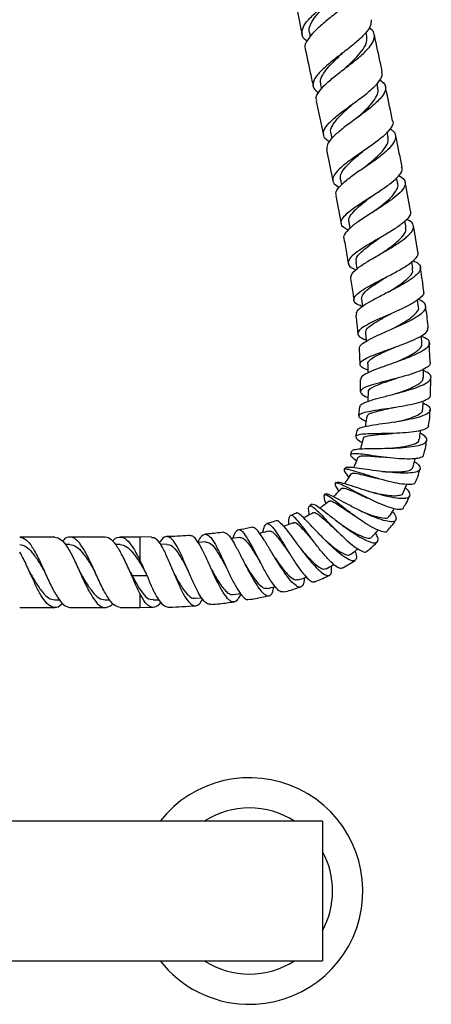
# Model space of a CAD drawing. Units: millimetres. Extents: x 5 to 995, y 5 to 995.
# Drawn here: x 505 to 522, y 369 to 408 of the extents above; entities that cross this region are included whole.
import ezdxf

# ---------------------------------------------------------------- set-up
doc = ezdxf.new("R2010")
doc.units = ezdxf.units.MM

msp = doc.modelspace()

# ---------------------------------------------------------------- linework, layer by layer
at = {"color": 7, "linetype": 'Continuous', "lineweight": 25}
for p, q in [((516.724, 407.258), (516.756, 407.11)), ((519.001, 407.13), (518.969, 407.281)), ((517.163, 405.198), (517.2, 405.026)), ((519.44, 405.069), (519.404, 405.239)), ((516.994, 404.549), (517.28, 403.195)), ((517.574, 403.257), (517.614, 403.065)), ((519.851, 403.119), (519.809, 403.318)), ((517.401, 402.607), (517.652, 401.376)), ((517.949, 401.435), (517.993, 401.213)), ((520.224, 401.276), (520.18, 401.495)), ((520.735, 400.181), (520.518, 401.334)), ((517.771, 400.788), (517.979, 399.676)), ((518.281, 399.731), (518.326, 399.483)), ((520.553, 399.538), (520.509, 399.777)), ((518.561, 398.146), (518.604, 397.878)), ((520.828, 397.902), (520.786, 398.169)), ((521.043, 396.364), (521.005, 396.653)), ((518.69, 394.706), (518.724, 394.091)), ((521.517, 394.173), (521.468, 394.943)), ((518.74, 393.493), (518.734, 393.007)), ((521.519, 392.884), (521.539, 393.573)), ((518.71, 392.41), (518.67, 392.051)), ((518.386, 390.646), (518.35, 390.513)), ((518.11, 389.968), (518.081, 389.91)), ((517.759, 389.411), (517.739, 389.385)), ((517.342, 388.946), (517.3, 388.91)), ((516.83, 388.54), (516.719, 388.474)), ((506.625, 387.23), (505.232, 387.23)), ((508.619, 387.23), (507.225, 387.23)), ((509.995, 387.23), (509.219, 387.23)), ((510.462, 387.237), (509.995, 387.23)), ((507.225, 386.93), (507.033, 386.93)), ((509.219, 386.93), (509.027, 386.93)), ((511.071, 386.945), (510.803, 386.939)), ((518.041, 386.001), (518.53, 386.302)), ((509.695, 385.694), (509.695, 385.657)), ((510.295, 385.694), (509.696, 385.694)), ((513.692, 384.947), (513.984, 384.991)), ((506.625, 384.73), (506.818, 384.73)), ((508.619, 384.73), (508.811, 384.73)), ((509.995, 384.43), (510.524, 384.438)), ((510.52, 384.733), (510.75, 384.738)), ((512.185, 384.797), (512.441, 384.818)), ((505.232, 384.43), (506.625, 384.43)), ((507.225, 384.43), (508.619, 384.43)), ((509.219, 384.43), (509.995, 384.43)), ((517.242, 375.94), (504.093, 375.94)), ((517.242, 375.94), (517.242, 370.4)), ((504.093, 370.4), (517.242, 370.4))]:
    msp.add_line(p, q, dxfattribs=at)
at = {"color": 8, "linetype": 'Continuous', "lineweight": 25}
for p, q in [((509.995, 387.23), (509.995, 386.309)), ((509.995, 384.985), (509.995, 384.43))]:
    msp.add_line(p, q, dxfattribs=at)
at = {"color": 7, "linetype": 'Continuous', "lineweight": 25, "flags": 128}
for points in [[(518.147, 405.855), (518.146, 405.855), (518.146, 405.855)], [(518.784, 396.679), (518.822, 396.38), (518.823, 396.378)], [(518.943, 395.331), (518.969, 395.03), (518.971, 395.002)], [(521.186, 394.921), (521.161, 395.218), (521.16, 395.231)], [(519.033, 394.102), (519.042, 393.801), (519.043, 393.744)], [(521.249, 393.567), (521.24, 393.865), (521.24, 393.893)], [(519.049, 392.996), (519.036, 392.694), (519.032, 392.613)], [(521.22, 392.299), (521.233, 392.596), (521.236, 392.644)], [(513.954, 387.212), (513.655, 387.167), (513.618, 387.161)], [(512.609, 387.038), (512.307, 387.014), (512.306, 387.014)], [(506.228, 385.83), (506.228, 385.83)], [(506.228, 385.83), (506.228, 385.83)], [(511.316, 385.854), (511.316, 385.854), (511.316, 385.854)]]:
    msp.add_lwpolyline(points, dxfattribs=at)
at = {"color": 7, "linetype": 'Continuous', "lineweight": 25}
for radius, start, end in [(4.5, 268.0418, 142.0077), (3.3, 57.0762, 122.9238), (3.3, 331.4965, 28.5035), (4.5, 217.9923, 268.0418), (3.3, 237.0762, 302.9238)]:
    msp.add_arc((514.342, 373.17), radius, start, end, dxfattribs=at)
for points, knots in [([(516.627, 406.934), (516.614, 406.941), (516.488, 407.011), (516.411, 407.181), (516.434, 407.452), (516.656, 407.767), (517.02, 408.114), (517.472, 408.482), (517.939, 408.855), (518.353, 409.217), (518.629, 409.553), (518.749, 409.798), (518.701, 409.916), (518.688, 409.947)], [0, 0, 0, 0, 0.011862, 0.116236, 0.220886, 0.325819, 0.431038, 0.53654, 0.642321, 0.748373, 0.854692, 0.961269, 1, 1, 1, 1]), ([(518.638, 409.631), (518.669, 409.61), (518.808, 409.517), (518.867, 409.314), (518.793, 409.017), (518.525, 408.681), (518.127, 408.32), (517.66, 407.946), (517.201, 407.575), (516.815, 407.221), (516.591, 406.904), (516.508, 406.701), (516.559, 406.617), (516.562, 406.611)], [0, 0, 0, 0, 0.031218, 0.139139, 0.246744, 0.354047, 0.461061, 0.5678, 0.674274, 0.78049, 0.88645, 0.99215, 1, 1, 1, 1]), ([(516.095, 408.791), (516.166, 408.448), (516.277, 407.916), (516.391, 407.384), (516.431, 407.196)], [0, 0, 0, 0, 0.645303, 1, 1, 1, 1]), ([(516.733, 407.255), (516.729, 407.265), (516.685, 407.352), (516.739, 407.548), (516.897, 407.842), (517.173, 408.163), (517.418, 408.407), (517.551, 408.54), (517.572, 408.562)], [0, 0, 0, 0, 0.029429, 0.260419, 0.491845, 0.723703, 0.955972, 1, 1, 1, 1]), ([(519.164, 407.778), (519.167, 407.695), (519.171, 407.524), (518.944, 407.218), (518.583, 406.88), (518.131, 406.524), (517.663, 406.168), (517.252, 405.825), (516.958, 405.51), (516.838, 405.234), (516.877, 405.024), (517.03, 404.922), (517.089, 404.882)], [0, 0, 0, 0, 0.0998243, 0.2050561, 0.310028, 0.4147396, 0.5191891, 0.6233727, 0.7272848, 0.8309224, 0.9342888, 1, 1, 1, 1]), ([(517.017, 404.554), (517.005, 404.583), (516.962, 404.689), (517.084, 404.913), (517.359, 405.223), (517.767, 405.564), (518.23, 405.918), (518.682, 406.272), (519.051, 406.61), (519.283, 406.921), (519.319, 407.192), (519.244, 407.368), (519.111, 407.446), (519.09, 407.458)], [0, 0, 0, 0, 0.040371, 0.14378, 0.24746, 0.351413, 0.455634, 0.560113, 0.664842, 0.769817, 0.875045, 0.980536, 1, 1, 1, 1]), ([(518.147, 405.855), (518.193, 405.899), (518.353, 406.05), (518.616, 406.308), (518.868, 406.616), (519.017, 406.894), (519.001, 407.053), (518.994, 407.128)], [0, 0, 0, 0, 0.093132, 0.325356, 0.557983, 0.791008, 1, 1, 1, 1]), ([(519.608, 405.718), (519.527, 406.099), (519.423, 406.59), (519.318, 407.081), (519.295, 407.192)], [0, 0, 0, 0, 0.774417, 1, 1, 1, 1]), ([(516.556, 406.609), (516.639, 406.22), (516.744, 405.729), (516.848, 405.238), (516.87, 405.136)], [0, 0, 0, 0, 0.7921608, 1, 1, 1, 1]), ([(517.179, 405.202), (517.168, 405.255), (517.142, 405.387), (517.263, 405.634), (517.496, 405.931), (517.771, 406.205), (517.954, 406.377), (518.022, 406.442)], [0, 0, 0, 0, 0.160666, 0.393358, 0.626474, 0.860022, 1, 1, 1, 1]), ([(517.52, 402.938), (517.495, 402.949), (517.356, 403.013), (517.265, 403.164), (517.279, 403.397), (517.484, 403.673), (517.83, 403.98), (518.27, 404.31), (518.735, 404.647), (519.16, 404.979), (519.47, 405.288), (519.63, 405.537), (519.599, 405.665), (519.587, 405.714)], [0, 0, 0, 0, 0.02248, 0.123017, 0.223742, 0.324676, 0.425843, 0.527264, 0.628951, 0.730906, 0.833126, 0.935605, 1, 1, 1, 1]), ([(519.511, 405.395), (519.581, 405.343), (519.738, 405.226), (519.761, 404.999), (519.616, 404.721), (519.305, 404.41), (518.884, 404.078), (518.416, 403.739), (517.97, 403.406), (517.619, 403.096), (517.404, 402.825), (517.409, 402.679), (517.411, 402.61)], [0, 0, 0, 0, 0.083279, 0.187202, 0.290876, 0.394314, 0.497524, 0.600504, 0.703242, 0.805723, 0.907931, 1, 1, 1, 1]), ([(518.57, 403.85), (518.685, 403.953), (518.915, 404.159), (519.211, 404.461), (519.4, 404.743), (519.475, 404.947), (519.433, 405.046), (519.423, 405.071)], [0, 0, 0, 0, 0.229747, 0.460683, 0.692031, 0.923777, 1, 1, 1, 1]), ([(520.021, 403.767), (519.942, 404.144), (519.847, 404.599), (519.75, 405.054), (519.734, 405.132)], [0, 0, 0, 0, 0.829862, 1, 1, 1, 1]), ([(517.59, 403.256), (517.581, 403.277), (517.541, 403.368), (517.616, 403.56), (517.805, 403.831), (518.099, 404.127), (518.333, 404.333), (518.446, 404.436), (518.446, 404.437)], [0, 0, 0, 0, 0.068986, 0.300896, 0.533228, 0.766001, 0.999224, 1, 1, 1, 1]), ([(520.012, 403.765), (520.017, 403.757), (520.064, 403.68), (519.976, 403.498), (519.748, 403.221), (519.367, 402.915), (518.913, 402.597), (518.448, 402.28), (518.042, 401.977), (517.751, 401.701), (517.626, 401.461), (517.665, 401.267), (517.829, 401.17), (517.903, 401.125)], [0, 0, 0, 0, 0.011884, 0.113417, 0.214693, 0.315706, 0.416449, 0.516916, 0.617108, 0.717034, 0.816712, 0.916172, 1, 1, 1, 1]), ([(517.794, 400.792), (517.783, 400.824), (517.749, 400.921), (517.886, 401.126), (518.173, 401.4), (518.584, 401.703), (519.047, 402.019), (519.499, 402.335), (519.872, 402.639), (520.114, 402.918), (520.173, 403.161), (520.1, 403.332), (519.952, 403.412), (519.908, 403.435)], [0, 0, 0, 0, 0.047595, 0.147645, 0.247971, 0.34858, 0.44947, 0.550629, 0.652039, 0.753678, 0.855527, 0.957577, 1, 1, 1, 1]), ([(518.965, 401.964), (519.032, 402.02), (519.217, 402.175), (519.497, 402.425), (519.739, 402.702), (519.868, 402.935), (519.846, 403.063), (519.836, 403.116)], [0, 0, 0, 0, 0.132918, 0.365343, 0.598187, 0.83142, 1, 1, 1, 1]), ([(520.399, 401.922), (520.325, 402.297), (520.241, 402.716), (520.153, 403.134), (520.144, 403.179)], [0, 0, 0, 0, 0.892678, 1, 1, 1, 1]), ([(517.958, 401.436), (517.953, 401.497), (517.943, 401.629), (518.097, 401.866), (518.357, 402.137), (518.629, 402.37), (518.795, 402.51), (518.845, 402.552)], [0, 0, 0, 0, 0.201594, 0.433991, 0.66683, 0.900153, 1, 1, 1, 1]), ([(518.27, 399.425), (518.201, 399.457), (518.032, 399.536), (517.955, 399.696), (518.03, 399.906), (518.276, 400.15), (518.65, 400.422), (519.101, 400.711), (519.565, 401.007), (519.98, 401.297), (520.275, 401.566), (520.421, 401.776), (520.39, 401.881), (520.378, 401.918)], [0, 0, 0, 0, 0.067396, 0.164326, 0.261365, 0.358539, 0.45588, 0.553427, 0.651218, 0.749279, 0.847628, 0.946266, 1, 1, 1, 1]), ([(520.274, 401.596), (520.355, 401.541), (520.519, 401.43), (520.541, 401.219), (520.394, 400.975), (520.086, 400.702), (519.667, 400.41), (519.198, 400.112), (518.745, 399.821), (518.368, 399.548), (518.143, 399.306), (518.055, 399.154), (518.096, 399.092), (518.099, 399.088)], [0, 0, 0, 0, 0.0981072, 0.1983486, 0.2984297, 0.3983452, 0.4980786, 0.5976062, 0.6969015, 0.7959409, 0.8947043, 0.9931767, 1, 1, 1, 1]), ([(519.318, 400.188), (519.336, 400.203), (519.472, 400.308), (519.726, 400.509), (520.018, 400.777), (520.193, 401.025), (520.258, 401.192), (520.219, 401.268), (520.214, 401.278)], [0, 0, 0, 0, 0.035898, 0.26749, 0.499551, 0.732014, 0.964818, 1, 1, 1, 1]), ([(518.299, 399.732), (518.289, 399.761), (518.259, 399.852), (518.362, 400.036), (518.583, 400.28), (518.885, 400.531), (519.104, 400.7), (519.205, 400.778)], [0, 0, 0, 0, 0.108471, 0.339731, 0.571379, 0.803492, 1, 1, 1, 1]), ([(520.735, 400.18), (520.732, 400.117), (520.727, 399.985), (520.502, 399.749), (520.147, 399.49), (519.7, 399.218), (519.227, 398.947), (518.793, 398.686), (518.457, 398.446), (518.264, 398.233), (518.251, 398.053), (518.362, 397.926), (518.525, 397.867), (518.575, 397.848)], [0, 0, 0, 0, 0.092175, 0.1894, 0.286328, 0.382947, 0.479257, 0.575276, 0.671035, 0.766576, 0.861947, 0.957199, 1, 1, 1, 1]), ([(518.368, 397.506), (518.37, 397.559), (518.374, 397.672), (518.59, 397.881), (518.937, 398.123), (519.38, 398.384), (519.852, 398.656), (520.292, 398.926), (520.637, 399.184), (520.843, 399.419), (520.865, 399.623), (520.767, 399.765), (520.614, 399.83), (520.572, 399.848)], [0, 0, 0, 0, 0.085391, 0.18178, 0.278482, 0.375497, 0.472808, 0.570386, 0.668195, 0.766198, 0.864362, 0.962663, 1, 1, 1, 1]), ([(519.611, 398.518), (519.703, 398.583), (519.918, 398.733), (520.221, 398.968), (520.455, 399.208), (520.57, 399.4), (520.544, 399.5), (520.535, 399.535)], [0, 0, 0, 0, 0.175364, 0.407331, 0.639738, 0.872504, 1, 1, 1, 1]), ([(521.022, 398.54), (520.972, 398.866), (520.918, 399.217), (520.851, 399.566), (520.847, 399.591)], [0, 0, 0, 0, 0.927702, 1, 1, 1, 1]), ([(518.09, 399.086), (518.111, 398.978), (518.174, 398.649), (518.224, 398.318), (518.257, 398.096)], [0, 0, 0, 0, 0.329271, 1, 1, 1, 1]), ([(518.593, 398.151), (518.581, 398.192), (518.546, 398.31), (518.746, 398.532), (519.062, 398.794), (519.331, 398.982), (519.479, 399.088), (519.508, 399.109)], [0, 0, 0, 0, 0.165059, 0.47499, 0.708777, 0.943091, 1, 1, 1, 1]), ([(518.821, 396.39), (518.764, 396.411), (518.594, 396.47), (518.475, 396.589), (518.483, 396.751), (518.669, 396.938), (518.997, 397.15), (519.426, 397.379), (519.9, 397.621), (520.353, 397.864), (520.733, 398.102), (520.967, 398.321), (521.062, 398.467), (521.023, 398.531), (521.019, 398.539)], [0, 0, 0, 0, 0.047894, 0.1412973, 0.2346784, 0.3280688, 0.4215186, 0.5150916, 0.6088562, 0.7028735, 0.7971892, 0.8918296, 0.9868005, 1, 1, 1, 1]), ([(520.832, 398.21), (520.913, 398.17), (521.088, 398.081), (521.154, 397.913), (521.057, 397.713), (520.793, 397.488), (520.403, 397.248), (519.937, 397.002), (519.46, 396.759), (519.032, 396.529), (518.721, 396.319), (518.558, 396.158), (518.577, 396.076), (518.584, 396.047)], [0, 0, 0, 0, 0.083385, 0.179882, 0.276318, 0.372683, 0.468947, 0.565068, 0.660995, 0.756678, 0.852075, 0.947154, 1, 1, 1, 1]), ([(519.849, 396.959), (519.977, 397.038), (520.273, 397.222), (520.641, 397.505), (520.85, 397.742), (520.809, 397.86), (520.796, 397.897)], [0, 0, 0, 0, 0.235218, 0.544128, 0.853697, 1, 1, 1, 1]), ([(521.254, 396.995), (521.233, 397.18), (521.197, 397.499), (521.142, 397.815), (521.119, 397.948)], [0, 0, 0, 0, 0.580185, 1, 1, 1, 1]), ([(518.352, 397.503), (518.389, 397.288), (518.438, 397.001), (518.474, 396.711), (518.484, 396.639)], [0, 0, 0, 0, 0.749132, 1, 1, 1, 1]), ([(518.788, 396.679), (518.801, 396.753), (518.828, 396.903), (519.168, 397.176), (519.524, 397.4), (519.724, 397.528), (519.762, 397.552)], [0, 0, 0, 0, 0.301455, 0.613217, 0.925884, 1, 1, 1, 1]), ([(521.241, 396.993), (521.249, 396.968), (521.276, 396.887), (521.132, 396.729), (520.839, 396.525), (520.421, 396.311), (519.946, 396.097), (519.472, 395.89), (519.06, 395.695), (518.765, 395.518), (518.62, 395.359), (518.66, 395.219), (518.788, 395.122), (518.936, 395.074), (518.966, 395.064)], [0, 0, 0, 0, 0.043418, 0.13809, 0.232434, 0.326416, 0.420023, 0.513279, 0.606237, 0.698967, 0.791547, 0.884059, 0.976576, 1, 1, 1, 1]), ([(518.714, 394.707), (518.71, 394.735), (518.698, 394.81), (518.868, 394.952), (519.185, 395.132), (519.615, 395.329), (520.096, 395.538), (520.567, 395.752), (520.969, 395.965), (521.247, 396.167), (521.37, 396.354), (521.301, 396.518), (521.171, 396.621), (521.037, 396.665), (521.028, 396.668)], [0, 0, 0, 0, 0.054134, 0.146704, 0.239644, 0.33296, 0.426626, 0.520593, 0.6148, 0.709182, 0.80368, 0.898245, 0.992836, 1, 1, 1, 1]), ([(520.028, 395.51), (520.142, 395.572), (520.4, 395.711), (520.754, 395.93), (520.983, 396.152), (521.085, 396.298), (521.041, 396.361), (521.039, 396.363)], [0, 0, 0, 0, 0.206004, 0.467304, 0.729105, 0.991188, 1, 1, 1, 1]), ([(521.431, 395.542), (521.429, 395.564), (521.412, 395.851), (521.368, 396.136), (521.328, 396.4)], [0, 0, 0, 0, 0.076408, 1, 1, 1, 1]), ([(518.561, 396.044), (518.566, 396.003), (518.599, 395.756), (518.62, 395.509), (518.638, 395.303)], [0, 0, 0, 0, 0.168375, 1, 1, 1, 1]), ([(518.965, 395.331), (518.96, 395.365), (518.945, 395.455), (519.126, 395.622), (519.451, 395.831), (519.764, 395.997), (519.933, 396.09), (519.963, 396.107)], [0, 0, 0, 0, 0.1585797, 0.4200958, 0.6820748, 0.9447745, 1, 1, 1, 1]), ([(519.04, 393.862), (518.997, 393.878), (518.844, 393.934), (518.728, 394.032), (518.722, 394.16), (518.894, 394.296), (519.212, 394.444), (519.637, 394.602), (520.118, 394.771), (520.593, 394.948), (521.008, 395.127), (521.299, 395.304), (521.442, 395.443), (521.418, 395.518), (521.411, 395.54)], [0, 0, 0, 0, 0.035401, 0.12771, 0.219829, 0.311792, 0.403672, 0.495568, 0.587593, 0.679852, 0.772434, 0.865396, 0.958764, 1, 1, 1, 1]), ([(521.161, 395.209), (521.208, 395.192), (521.367, 395.132), (521.486, 395.013), (521.493, 394.854), (521.318, 394.682), (520.994, 394.503), (520.56, 394.321), (520.07, 394.143), (519.586, 393.974), (519.166, 393.815), (518.877, 393.669), (518.739, 393.563), (518.761, 393.507), (518.767, 393.493)], [0, 0, 0, 0, 0.038062, 0.131452, 0.22491, 0.318435, 0.411998, 0.505545, 0.598997, 0.692265, 0.785263, 0.877922, 0.970195, 1, 1, 1, 1]), ([(519.038, 394.101), (519.04, 394.13), (519.046, 394.193), (519.152, 394.296), (519.328, 394.409), (519.564, 394.528), (519.829, 394.647), (520.012, 394.728), (520.098, 394.766)], [0, 0, 0, 0, 0.149238, 0.323189, 0.497246, 0.671539, 0.846156, 1, 1, 1, 1]), ([(520.134, 394.167), (520.146, 394.173), (520.256, 394.221), (520.464, 394.316), (520.731, 394.45), (520.953, 394.585), (521.107, 394.718), (521.187, 394.83), (521.179, 394.895), (521.176, 394.92)], [0, 0, 0, 0, 0.021045, 0.195076, 0.369437, 0.544052, 0.718849, 0.893721, 1, 1, 1, 1]), ([(518.739, 392.407), (518.737, 392.427), (518.732, 392.485), (518.906, 392.576), (519.227, 392.686), (519.666, 392.802), (520.159, 392.927), (520.651, 393.062), (521.08, 393.206), (521.395, 393.355), (521.56, 393.506), (521.543, 393.654), (521.425, 393.766), (521.277, 393.824), (521.241, 393.838)], [0, 0, 0, 0, 0.048606, 0.1393317, 0.2305471, 0.3222522, 0.414395, 0.5068859, 0.5996186, 0.692496, 0.7854297, 0.8783358, 0.9711353, 1, 1, 1, 1]), ([(521.511, 394.173), (521.512, 394.139), (521.514, 394.055), (521.321, 393.92), (520.985, 393.772), (520.539, 393.63), (520.047, 393.498), (519.567, 393.375), (519.157, 393.26), (518.865, 393.151), (518.724, 393.042), (518.763, 392.928), (518.883, 392.841), (519.017, 392.787), (519.039, 392.778)], [0, 0, 0, 0, 0.064085, 0.157456, 0.250401, 0.342871, 0.434864, 0.526436, 0.617692, 0.708764, 0.799781, 0.890863, 0.982112, 1, 1, 1, 1]), ([(519.064, 392.994), (519.066, 393.023), (519.072, 393.093), (519.233, 393.19), (519.466, 393.291), (519.73, 393.385), (519.966, 393.463), (520.107, 393.512), (520.148, 393.526)], [0, 0, 0, 0, 0.16831, 0.401136, 0.576261, 0.751654, 0.92743, 1, 1, 1, 1]), ([(520.145, 392.926), (520.205, 392.946), (520.366, 393), (520.619, 393.093), (520.876, 393.204), (521.076, 393.318), (521.225, 393.44), (521.23, 393.523), (521.233, 393.567)], [0, 0, 0, 0, 0.101863, 0.275501, 0.449443, 0.623582, 0.797827, 1, 1, 1, 1]), ([(518.963, 391.82), (518.916, 391.844), (518.769, 391.918), (518.673, 392.013), (518.696, 392.109), (518.891, 392.186), (519.226, 392.253), (519.664, 392.319), (520.154, 392.39), (520.639, 392.474), (521.066, 392.572), (521.375, 392.686), (521.537, 392.791), (521.526, 392.861), (521.523, 392.884)], [0, 0, 0, 0, 0.043323, 0.134967, 0.226183, 0.317032, 0.407633, 0.498131, 0.588689, 0.679459, 0.770584, 0.862174, 0.954293, 1, 1, 1, 1]), ([(521.231, 392.551), (521.285, 392.526), (521.439, 392.451), (521.534, 392.33), (521.503, 392.192), (521.298, 392.065), (520.949, 391.953), (520.496, 391.857), (519.99, 391.776), (519.493, 391.706), (519.061, 391.641), (518.758, 391.571), (518.607, 391.511), (518.62, 391.465), (518.623, 391.453)], [0, 0, 0, 0, 0.048177, 0.139974, 0.232022, 0.324315, 0.416806, 0.509408, 0.601999, 0.69444, 0.786594, 0.878343, 0.969593, 1, 1, 1, 1]), ([(519.015, 392.006), (519.023, 392.041), (519.04, 392.122), (519.332, 392.212), (519.721, 392.301), (519.99, 392.359), (520.122, 392.387)], [0, 0, 0, 0, 0.226536, 0.537595, 0.772189, 1, 1, 1, 1]), ([(520.069, 391.79), (520.073, 391.791), (520.213, 391.82), (520.497, 391.888), (520.857, 391.996), (521.107, 392.121), (521.226, 392.224), (521.209, 392.287), (521.205, 392.302)], [0, 0, 0, 0, 0.007309, 0.237453, 0.46819, 0.699227, 0.930255, 1, 1, 1, 1]), ([(521.45, 391.664), (521.466, 391.759), (521.501, 391.964), (521.501, 392.172), (521.501, 392.284)], [0, 0, 0, 0, 0.460667, 1, 1, 1, 1]), ([(518.99, 392.011), (518.976, 391.911), (518.957, 391.776), (518.938, 391.641), (518.934, 391.606)], [0, 0, 0, 0, 0.741358, 1, 1, 1, 1]), ([(521.443, 391.665), (521.44, 391.636), (521.432, 391.562), (521.228, 391.476), (520.883, 391.405), (520.433, 391.363), (519.937, 391.343), (519.452, 391.336), (519.031, 391.328), (518.721, 391.307), (518.553, 391.26), (518.552, 391.172), (518.65, 391.078), (518.78, 390.999), (518.812, 390.979)], [0, 0, 0, 0, 0.062381, 0.15503, 0.24711, 0.338556, 0.429379, 0.519674, 0.609615, 0.699412, 0.789253, 0.879303, 0.969715, 1, 1, 1, 1]), ([(518.421, 390.636), (518.428, 390.655), (518.444, 390.7), (518.653, 390.73), (519.001, 390.746), (519.455, 390.75), (519.959, 390.758), (520.457, 390.782), (520.892, 390.83), (521.213, 390.907), (521.387, 391.015), (521.382, 391.149), (521.281, 391.264), (521.147, 391.335), (521.119, 391.349)], [0, 0, 0, 0, 0.0619023, 0.1514879, 0.2417518, 0.3326622, 0.4240955, 0.515908, 0.6079594, 0.7001065, 0.7921987, 0.8841075, 0.9756965, 1, 1, 1, 1]), ([(518.604, 391.456), (518.604, 391.454), (518.595, 391.375), (518.568, 391.299), (518.542, 391.225)], [0, 0, 0, 0, 0.018985, 1, 1, 1, 1]), ([(518.856, 391.145), (518.83, 391.047), (518.794, 390.909), (518.757, 390.771), (518.747, 390.731)], [0, 0, 0, 0, 0.707064, 1, 1, 1, 1]), ([(518.866, 391.141), (518.865, 391.149), (518.855, 391.203), (519.031, 391.255), (519.435, 391.306), (519.817, 391.325), (519.998, 391.346), (520.003, 391.347)], [0, 0, 0, 0, 0.052231, 0.365077, 0.677734, 0.99134, 1, 1, 1, 1]), ([(519.887, 390.758), (520.071, 390.776), (520.444, 390.811), (520.87, 390.912), (521.09, 391.017), (521.065, 391.099), (521.06, 391.117)], [0, 0, 0, 0, 0.297971, 0.605266, 0.912587, 1, 1, 1, 1]), ([(521.086, 391.113), (521.1, 391.211), (521.116, 391.328), (521.132, 391.445), (521.135, 391.465)], [0, 0, 0, 0, 0.833983, 1, 1, 1, 1]), ([(521.256, 390.51), (521.279, 390.587), (521.333, 390.771), (521.354, 390.961), (521.365, 391.07)], [0, 0, 0, 0, 0.422999, 1, 1, 1, 1]), ([(518.587, 390.25), (518.529, 390.298), (518.393, 390.411), (518.336, 390.51), (518.413, 390.559), (518.644, 390.552), (519, 390.507), (519.444, 390.444), (519.928, 390.383), (520.4, 390.343), (520.812, 390.336), (521.107, 390.376), (521.258, 390.436), (521.251, 390.496), (521.25, 390.512)], [0, 0, 0, 0, 0.0682846, 0.1594073, 0.2498299, 0.3396831, 0.4291474, 0.5183937, 0.6075937, 0.6969621, 0.7867424, 0.8771392, 0.9682567, 1, 1, 1, 1]), ([(518.647, 390.393), (518.608, 390.3), (518.55, 390.163), (518.491, 390.025), (518.473, 389.981)], [0, 0, 0, 0, 0.677471, 1, 1, 1, 1]), ([(518.652, 390.39), (518.667, 390.409), (518.698, 390.448), (518.876, 390.46), (519.14, 390.449), (519.463, 390.422), (519.695, 390.407), (519.806, 390.4)], [0, 0, 0, 0, 0.188298, 0.395848, 0.603244, 0.81087, 1, 1, 1, 1]), ([(519.798, 390.402), (519.798, 390.402), (519.799, 390.402), (519.799, 390.402), (519.799, 390.402)], [0, 0, 0, 0, 0.5, 1, 1, 1, 1]), ([(519.803, 390.4), (519.803, 390.4), (519.803, 390.4), (519.803, 390.4), (519.803, 390.4)], [0, 0, 0, 0, 0.4999999, 1, 1, 1, 1]), ([(520.831, 390.006), (520.856, 390.101), (520.887, 390.219), (520.918, 390.338), (520.924, 390.361)], [0, 0, 0, 0, 0.804867, 1, 1, 1, 1]), ([(520.922, 389.423), (520.919, 389.403), (520.911, 389.341), (520.732, 389.308), (520.414, 389.325), (519.994, 389.405), (519.528, 389.527), (519.065, 389.669), (518.652, 389.802), (518.332, 389.901), (518.132, 389.94), (518.074, 389.896), (518.128, 389.791), (518.24, 389.665), (518.284, 389.616)], [0, 0, 0, 0, 0.04335, 0.135624, 0.22716, 0.317856, 0.407757, 0.497047, 0.585989, 0.674846, 0.763826, 0.853073, 0.942771, 1, 1, 1, 1]), ([(520.888, 390.225), (520.927, 390.198), (521.058, 390.108), (521.136, 389.983), (521.101, 389.861), (520.898, 389.787), (520.558, 389.76), (520.113, 389.778), (519.613, 389.828), (519.115, 389.896), (518.672, 389.962), (518.342, 389.999), (518.157, 390.003), (518.148, 389.965), (518.145, 389.951)], [0, 0, 0, 0, 0.0379236, 0.1281932, 0.2189938, 0.3103064, 0.4020306, 0.4940117, 0.5860842, 0.6780912, 0.7698705, 0.8612434, 0.9519972, 1, 1, 1, 1]), ([(519.613, 389.832), (519.624, 389.831), (519.759, 389.821), (520.022, 389.811), (520.357, 389.817), (520.621, 389.854), (520.788, 389.916), (520.811, 389.981), (520.821, 390.008)], [0, 0, 0, 0, 0.018952, 0.22445, 0.430461, 0.636663, 0.842744, 1, 1, 1, 1]), ([(520.929, 389.421), (520.96, 389.487), (521.037, 389.651), (521.076, 389.827), (521.1, 389.931)], [0, 0, 0, 0, 0.410338, 1, 1, 1, 1]), ([(518.362, 389.74), (518.308, 389.654), (518.226, 389.526), (518.144, 389.397), (518.117, 389.354)], [0, 0, 0, 0, 0.66373, 1, 1, 1, 1]), ([(518.381, 389.727), (518.392, 389.745), (518.419, 389.79), (518.66, 389.747), (519.016, 389.659), (519.313, 389.581), (519.458, 389.55), (519.485, 389.544)], [0, 0, 0, 0, 0.186164, 0.464269, 0.742107, 0.951658, 1, 1, 1, 1]), ([(517.988, 389.165), (517.919, 389.09), (517.815, 388.977), (517.711, 388.864), (517.675, 388.826)], [0, 0, 0, 0, 0.65779, 1, 1, 1, 1]), ([(517.889, 389.057), (517.857, 389.11), (517.769, 389.253), (517.731, 389.368), (517.794, 389.403), (517.984, 389.328), (518.283, 389.174), (518.601, 389.003), (518.945, 388.825), (519.307, 388.647), (519.724, 388.47), (520.085, 388.352), (520.335, 388.326), (520.461, 388.345), (520.459, 388.397), (520.459, 388.399)], [0, 0, 0, 0, 0.052731, 0.144351, 0.235059, 0.324908, 0.414161, 0.503043, 0.546903, 0.635576, 0.724373, 0.813655, 0.903664, 0.994517, 1, 1, 1, 1]), ([(517.775, 389.397), (517.802, 389.408), (517.855, 389.428), (518.107, 389.36), (518.466, 389.244), (518.912, 389.098), (519.396, 388.954), (519.867, 388.836), (520.273, 388.769), (520.568, 388.767), (520.726, 388.835), (520.713, 388.975), (520.633, 389.101), (520.532, 389.184), (520.526, 389.189)], [0, 0, 0, 0, 0.08733, 0.176117, 0.265733, 0.356111, 0.447087, 0.538472, 0.630047, 0.721599, 0.81295, 0.90391, 0.994306, 1, 1, 1, 1]), ([(517.993, 389.159), (518.022, 389.171), (518.082, 389.197), (518.36, 389.085), (518.705, 388.924), (518.953, 388.817), (519.053, 388.775)], [0, 0, 0, 0, 0.256053, 0.534878, 0.813533, 1, 1, 1, 1]), ([(520.438, 388.982), (520.477, 389.073), (520.525, 389.187), (520.574, 389.301), (520.584, 389.325)], [0, 0, 0, 0, 0.7924337, 1, 1, 1, 1]), ([(519.81, 387.48), (519.808, 387.473), (519.797, 387.419), (519.657, 387.426), (519.398, 387.511), (519.048, 387.704), (518.659, 387.963), (518.267, 388.254), (517.907, 388.533), (517.613, 388.76), (517.405, 388.898), (517.295, 388.923), (517.29, 388.805), (517.328, 388.671), (517.373, 388.556), (517.373, 388.555)], [0, 0, 0, 0, 0.013782, 0.10572, 0.196926, 0.287226, 0.376642, 0.465396, 0.553822, 0.642228, 0.730831, 0.819775, 0.909208, 0.999344, 1, 1, 1, 1]), ([(520.014, 388.237), (520.027, 388.222), (520.117, 388.119), (520.17, 387.981), (520.144, 387.854), (519.968, 387.821), (519.671, 387.88), (519.279, 388.02), (518.907, 388.188), (518.534, 388.372), (518.17, 388.564), (517.792, 388.771), (517.519, 388.907), (517.375, 388.964), (517.366, 388.929), (517.363, 388.92)], [0, 0, 0, 0, 0.0153552, 0.1042061, 0.1938736, 0.2843697, 0.3755458, 0.4671399, 0.5588756, 0.6042211, 0.69567, 0.7870433, 0.8780065, 0.9682559, 1, 1, 1, 1]), ([(519.05, 388.773), (519.049, 388.774), (519.048, 388.775), (519.047, 388.775), (519.046, 388.776)], [0, 0, 0, 0, 0.499999, 1, 1, 1, 1]), ([(519.054, 388.774), (519.055, 388.773), (519.055, 388.773), (519.056, 388.772), (519.056, 388.772)], [0, 0, 0, 0, 0.500001, 1, 1, 1, 1]), ([(519.207, 389.012), (519.301, 388.99), (519.517, 388.94), (519.836, 388.886), (520.131, 388.863), (520.334, 388.891), (520.435, 388.935), (520.433, 388.981), (520.433, 388.985)], [0, 0, 0, 0, 0.15698, 0.361547, 0.566428, 0.77124, 0.975598, 1, 1, 1, 1]), ([(520.454, 388.403), (520.495, 388.465), (520.592, 388.612), (520.655, 388.776), (520.691, 388.87)], [0, 0, 0, 0, 0.428669, 1, 1, 1, 1]), ([(516.716, 388.11), (516.703, 388.194), (516.676, 388.376), (516.71, 388.487), (516.819, 388.463), (517.009, 388.3), (517.27, 388.032), (517.585, 387.699), (517.929, 387.35), (518.27, 387.032), (518.583, 386.783), (518.828, 386.65), (518.97, 386.616), (518.995, 386.667), (518.999, 386.677)], [0, 0, 0, 0, 0.079123, 0.170976, 0.262018, 0.352299, 0.441991, 0.531295, 0.620404, 0.709533, 0.798941, 0.888875, 0.979498, 1, 1, 1, 1]), ([(516.84, 388.524), (516.86, 388.53), (516.905, 388.545), (517.096, 388.418), (517.38, 388.2), (517.68, 387.963), (518.004, 387.716), (518.344, 387.468), (518.736, 387.216), (519.072, 387.044), (519.318, 386.978), (519.444, 387.032), (519.457, 387.174), (519.379, 387.33), (519.347, 387.393)], [0, 0, 0, 0, 0.072718, 0.161917, 0.251825, 0.342499, 0.387672, 0.478987, 0.570863, 0.662818, 0.754663, 0.846237, 0.93733, 1, 1, 1, 1]), ([(517.501, 388.652), (517.42, 388.59), (517.301, 388.499), (517.181, 388.409), (517.142, 388.379)], [0, 0, 0, 0, 0.673444, 1, 1, 1, 1]), ([(517.51, 388.64), (517.519, 388.65), (517.546, 388.679), (517.682, 388.623), (517.94, 388.464), (518.242, 388.25), (518.435, 388.127), (518.493, 388.09)], [0, 0, 0, 0, 0.113794, 0.324177, 0.602957, 0.881738, 1, 1, 1, 1]), ([(519.896, 388.053), (519.949, 388.136), (520.015, 388.239), (520.081, 388.343), (520.094, 388.364)], [0, 0, 0, 0, 0.798721, 1, 1, 1, 1]), ([(518.04, 386.003), (518.005, 385.99), (517.927, 385.963), (517.718, 386.1), (517.451, 386.356), (517.153, 386.707), (516.851, 387.101), (516.567, 387.486), (516.32, 387.811), (516.126, 388.031), (515.989, 388.115), (515.912, 388.033), (515.885, 387.89), (515.888, 387.747), (515.888, 387.725)], [0, 0, 0, 0, 0.077628, 0.169485, 0.260743, 0.351391, 0.441538, 0.531389, 0.621177, 0.711123, 0.801412, 0.892205, 0.983623, 1, 1, 1, 1]), ([(516.195, 388.184), (516.155, 388.164), (516.081, 388.128), (516.005, 388.098), (515.97, 388.085)], [0, 0, 0, 0, 0.54632, 1, 1, 1, 1]), ([(518.536, 386.675), (518.557, 386.598), (518.603, 386.425), (518.557, 386.29), (518.415, 386.268), (518.179, 386.381), (517.872, 386.611), (517.522, 386.928), (517.163, 387.291), (516.827, 387.647), (516.541, 387.95), (516.333, 388.138), (516.223, 388.214), (516.204, 388.177), (516.201, 388.171)], [0, 0, 0, 0, 0.072855, 0.162388, 0.25279, 0.343935, 0.43561, 0.527569, 0.619582, 0.71146, 0.803032, 0.894126, 0.984629, 1, 1, 1, 1]), ([(516.873, 388.194), (516.784, 388.146), (516.656, 388.078), (516.528, 388.01), (516.49, 387.989)], [0, 0, 0, 0, 0.698213, 1, 1, 1, 1]), ([(516.877, 388.186), (516.881, 388.191), (516.904, 388.222), (516.997, 388.181), (517.162, 388.065), (517.38, 387.869), (517.599, 387.664), (517.744, 387.535), (517.797, 387.487)], [0, 0, 0, 0, 0.043121, 0.252163, 0.460547, 0.668642, 0.876848, 1, 1, 1, 1]), ([(518.687, 388.299), (518.737, 388.277), (518.938, 388.186), (519.295, 388.055), (519.653, 387.975), (519.859, 387.978), (519.873, 388.048), (519.876, 388.066)], [0, 0, 0, 0, 0.090028, 0.36184, 0.634163, 0.906049, 1, 1, 1, 1]), ([(514.452, 387.619), (514.304, 387.587), (514.122, 387.547), (513.939, 387.518), (513.906, 387.513)], [0, 0, 0, 0, 0.818141, 1, 1, 1, 1]), ([(516.518, 385.612), (516.518, 385.602), (516.522, 385.469), (516.476, 385.32), (516.369, 385.213), (516.197, 385.276), (515.977, 385.487), (515.723, 385.823), (515.453, 386.24), (515.186, 386.683), (514.94, 387.096), (514.727, 387.416), (514.563, 387.608), (514.488, 387.607), (514.455, 387.606)], [0, 0, 0, 0, 0.007652, 0.097405, 0.187935, 0.279177, 0.37099, 0.463199, 0.555626, 0.648111, 0.740504, 0.83267, 0.924517, 1, 1, 1, 1]), ([(514.883, 387.41), (514.89, 387.456), (514.914, 387.62), (514.981, 387.753), (515.097, 387.783), (515.255, 387.639), (515.454, 387.358), (515.688, 386.977), (515.945, 386.549), (516.21, 386.131), (516.466, 385.774), (516.692, 385.533), (516.854, 385.424), (516.915, 385.462), (516.935, 385.474)], [0, 0, 0, 0, 0.036494, 0.129981, 0.222838, 0.31508, 0.406776, 0.498035, 0.589001, 0.679845, 0.770755, 0.86192, 0.953471, 1, 1, 1, 1]), ([(515.408, 387.878), (515.328, 387.85), (515.205, 387.807), (515.078, 387.776), (515.033, 387.765)], [0, 0, 0, 0, 0.64623, 1, 1, 1, 1]), ([(515.41, 387.873), (515.41, 387.874), (515.434, 387.91), (515.53, 387.838), (515.71, 387.655), (515.952, 387.337), (516.234, 386.95), (516.542, 386.541), (516.849, 386.166), (517.131, 385.874), (517.364, 385.705), (517.525, 385.684), (517.61, 385.804), (517.597, 385.993), (517.591, 386.084)], [0, 0, 0, 0, 0.001596, 0.091584, 0.181937, 0.27274, 0.363997, 0.455657, 0.547606, 0.639697, 0.731763, 0.823606, 0.915012, 1, 1, 1, 1]), ([(516.081, 387.796), (515.986, 387.761), (515.859, 387.714), (515.732, 387.667), (515.699, 387.655)], [0, 0, 0, 0, 0.744674, 1, 1, 1, 1]), ([(516.089, 387.774), (516.098, 387.785), (516.144, 387.84), (516.313, 387.699), (516.597, 387.391), (516.831, 387.114), (516.946, 386.979)], [0, 0, 0, 0, 0.07713, 0.389982, 0.701927, 1, 1, 1, 1]), ([(518.049, 387.687), (518.129, 387.634), (518.348, 387.488), (518.701, 387.292), (519.011, 387.185), (519.181, 387.172), (519.192, 387.235), (519.193, 387.241)], [0, 0, 0, 0, 0.156448, 0.428397, 0.700611, 0.972107, 1, 1, 1, 1]), ([(519.807, 387.482), (519.927, 387.611), (520.047, 387.741), (520.139, 387.891), (520.14, 387.891)], [0, 0, 0, 0, 0.9950656, 1, 1, 1, 1]), ([(505.232, 387.23), (505.315, 387.209), (505.482, 387.167), (505.728, 386.842), (505.981, 386.381), (506.228, 385.83), (506.476, 385.279), (506.729, 384.818), (506.975, 384.493), (507.142, 384.451), (507.225, 384.43)], [0, 0, 0, 0, 0.12526, 0.249585, 0.375361, 0.5, 0.624639, 0.750415, 0.87474, 1, 1, 1, 1]), ([(506.625, 387.23), (506.709, 387.209), (506.876, 387.167), (507.121, 386.842), (507.375, 386.382), (507.622, 385.83), (507.869, 385.28), (508.123, 384.815), (508.368, 384.504), (508.587, 384.406), (508.766, 384.463), (508.871, 384.52), (508.923, 384.588), (508.925, 384.591)], [0, 0, 0, 0, 0.108583, 0.216356, 0.325386, 0.433431, 0.541476, 0.650506, 0.75828, 0.866862, 0.931674, 0.997305, 1, 1, 1, 1]), ([(509.219, 384.43), (509.135, 384.451), (508.968, 384.493), (508.723, 384.818), (508.469, 385.279), (508.222, 385.83), (507.975, 386.381), (507.721, 386.844), (507.476, 387.16), (507.225, 387.257), (507.041, 387.211), (506.942, 387.084), (506.925, 387.062)], [0, 0, 0, 0, 0.108891, 0.21697, 0.326309, 0.434661, 0.543012, 0.652351, 0.76043, 0.869321, 0.978212, 1, 1, 1, 1]), ([(509.696, 385.657), (509.669, 385.715), (509.559, 385.953), (509.369, 386.382), (509.115, 386.842), (508.87, 387.167), (508.703, 387.209), (508.619, 387.23)], [0, 0, 0, 0, 0.07377, 0.304659, 0.537653, 0.767961, 1, 1, 1, 1]), ([(508.919, 387.062), (508.935, 387.084), (509.035, 387.211), (509.219, 387.257), (509.47, 387.16), (509.714, 386.844), (509.895, 386.519), (509.986, 386.328), (509.995, 386.309)], [0, 0, 0, 0, 0.046477, 0.278757, 0.511038, 0.741586, 0.974823, 1, 1, 1, 1]), ([(510.462, 387.211), (510.495, 387.215), (510.589, 387.228), (510.748, 387.052), (510.943, 386.721), (511.144, 386.269), (511.351, 385.767), (511.562, 385.278), (511.773, 384.866), (511.978, 384.584), (512.172, 384.473), (512.343, 384.526), (512.439, 384.693), (512.484, 384.77)], [0, 0, 0, 0, 0.050344, 0.147136, 0.243859, 0.340556, 0.437236, 0.533879, 0.630432, 0.726812, 0.82292, 0.918644, 1, 1, 1, 1]), ([(512.803, 384.558), (512.751, 384.562), (512.637, 384.569), (512.445, 384.792), (512.238, 385.152), (512.028, 385.613), (511.821, 386.11), (511.619, 386.58), (511.423, 386.961), (511.234, 387.206), (511.048, 387.271), (510.894, 387.198), (510.8, 387.049), (510.768, 386.999)], [0, 0, 0, 0, 0.082202, 0.17842, 0.2746, 0.370739, 0.466874, 0.563084, 0.659471, 0.756144, 0.853205, 0.950737, 1, 1, 1, 1]), ([(511.984, 387.292), (511.965, 387.291), (511.658, 387.265), (511.35, 387.256), (511.062, 387.247)], [0, 0, 0, 0, 0.06306, 1, 1, 1, 1]), ([(513.988, 384.992), (513.986, 384.984), (513.954, 384.851), (513.863, 384.711), (513.712, 384.62), (513.53, 384.716), (513.327, 384.97), (513.111, 385.355), (512.89, 385.82), (512.673, 386.306), (512.465, 386.751), (512.273, 387.088), (512.113, 387.28), (512.022, 387.274), (511.986, 387.272)], [0, 0, 0, 0, 0.005595, 0.096898, 0.188843, 0.281392, 0.37444, 0.467863, 0.561531, 0.655323, 0.749139, 0.842906, 0.936587, 1, 1, 1, 1]), ([(512.3, 387.013), (512.307, 387.03), (512.363, 387.172), (512.471, 387.306), (512.63, 387.367), (512.803, 387.236), (512.989, 386.949), (513.191, 386.542), (513.403, 386.072), (513.622, 385.599), (513.839, 385.183), (514.046, 384.885), (514.211, 384.733), (514.294, 384.756), (514.324, 384.764)], [0, 0, 0, 0, 0.012676, 0.108006, 0.202782, 0.29701, 0.390728, 0.484012, 0.576964, 0.66971, 0.762381, 0.855099, 0.947949, 1, 1, 1, 1]), ([(513.313, 387.423), (513.115, 387.396), (512.872, 387.363), (512.627, 387.344), (512.583, 387.341)], [0, 0, 0, 0, 0.816227, 1, 1, 1, 1]), ([(513.313, 387.418), (513.36, 387.41), (513.454, 387.393), (513.63, 387.161), (513.832, 386.808), (514.057, 386.367), (514.295, 385.9), (514.535, 385.466), (514.764, 385.124), (514.968, 384.915), (515.135, 384.873), (515.255, 384.981), (515.297, 385.168), (515.316, 385.251)], [0, 0, 0, 0, 0.088878, 0.181375, 0.274042, 0.366909, 0.459972, 0.553178, 0.646424, 0.739567, 0.832447, 0.9249, 1, 1, 1, 1]), ([(515.7, 385.059), (515.665, 385.051), (515.582, 385.031), (515.404, 385.191), (515.185, 385.489), (514.949, 385.895), (514.712, 386.349), (514.486, 386.794), (514.278, 387.172), (514.096, 387.432), (513.94, 387.542), (513.81, 387.47), (513.728, 387.331), (513.69, 387.189), (513.686, 387.171)], [0, 0, 0, 0, 0.065132, 0.157675, 0.249929, 0.3419, 0.433649, 0.525276, 0.616916, 0.708717, 0.800826, 0.893377, 0.986465, 1, 1, 1, 1]), ([(513.955, 387.206), (513.985, 387.208), (514.051, 387.212), (514.169, 387.124), (514.306, 386.967), (514.472, 386.727), (514.627, 386.473), (514.733, 386.302), (514.765, 386.251)], [0, 0, 0, 0, 0.14165, 0.317493, 0.493007, 0.668325, 0.901558, 1, 1, 1, 1]), ([(515.111, 387.467), (515.012, 387.442), (514.891, 387.412), (514.77, 387.383), (514.747, 387.377)], [0, 0, 0, 0, 0.808888, 1, 1, 1, 1]), ([(515.114, 387.453), (515.123, 387.46), (515.171, 387.492), (515.29, 387.41), (515.494, 387.194), (515.716, 386.877), (515.88, 386.649), (515.934, 386.573)], [0, 0, 0, 0, 0.060587, 0.296345, 0.531467, 0.84342, 1, 1, 1, 1]), ([(519.2, 387.234), (519.266, 387.306), (519.35, 387.397), (519.434, 387.487), (519.451, 387.506)], [0, 0, 0, 0, 0.795115, 1, 1, 1, 1]), ([(505.232, 386.93), (505.315, 386.914), (505.482, 386.881), (505.728, 386.625), (505.981, 386.264), (506.146, 385.974), (506.228, 385.83)], [0, 0, 0, 0, 0.250582, 0.49907, 0.750809, 1, 1, 1, 1]), ([(507.225, 386.93), (507.309, 386.914), (507.476, 386.881), (507.722, 386.625), (507.975, 386.264), (508.14, 385.974), (508.222, 385.83)], [0, 0, 0, 0, 0.250582, 0.49907, 0.750809, 1, 1, 1, 1]), ([(509.219, 386.93), (509.303, 386.914), (509.469, 386.881), (509.715, 386.625), (509.968, 386.264), (510.134, 385.974), (510.216, 385.83)], [0, 0, 0, 0, 0.250582, 0.49907, 0.750809, 1, 1, 1, 1]), ([(511.071, 386.922), (511.105, 386.928), (511.21, 386.945), (511.389, 386.777), (511.61, 386.458), (511.787, 386.126), (511.89, 385.933), (511.916, 385.885)], [0, 0, 0, 0, 0.12512, 0.388605, 0.651396, 0.913831, 1, 1, 1, 1]), ([(512.61, 387.025), (512.663, 387.022), (512.78, 387.015), (512.977, 386.789), (513.197, 386.438), (513.353, 386.156), (513.43, 386.017)], [0, 0, 0, 0, 0.221047, 0.483125, 0.744714, 1, 1, 1, 1]), ([(517.292, 387.164), (517.329, 387.129), (517.459, 387.01), (517.685, 386.821), (517.944, 386.634), (518.158, 386.526), (518.298, 386.495), (518.337, 386.538), (518.349, 386.551)], [0, 0, 0, 0, 0.083785, 0.288547, 0.493699, 0.698866, 0.903624, 1, 1, 1, 1]), ([(519.004, 386.671), (519.043, 386.7), (519.188, 386.81), (519.313, 386.941), (519.405, 387.037)], [0, 0, 0, 0, 0.269502, 1, 1, 1, 1]), ([(506.925, 384.598), (506.909, 384.577), (506.81, 384.449), (506.625, 384.404), (506.374, 384.5), (506.142, 384.801), (505.914, 385.202), (505.752, 385.563), (505.571, 385.952), (505.415, 386.316), (505.282, 386.548), (505.232, 386.634)], [0, 0, 0, 0, 0.029494, 0.1769, 0.324306, 0.470612, 0.595793, 0.719049, 0.765912, 0.912588, 1, 1, 1, 1]), ([(515.36, 386.399), (515.414, 386.321), (515.578, 386.086), (515.85, 385.749), (516.118, 385.508), (516.227, 385.536), (516.274, 385.548)], [0, 0, 0, 0, 0.153046, 0.460767, 0.768475, 1, 1, 1, 1]), ([(516.398, 386.734), (516.403, 386.728), (516.487, 386.628), (516.663, 386.431), (516.902, 386.19), (517.115, 386.023), (517.281, 385.941), (517.348, 385.968), (517.377, 385.98)], [0, 0, 0, 0, 0.013893, 0.219376, 0.425254, 0.631236, 0.836984, 1, 1, 1, 1]), ([(518.357, 386.539), (518.435, 386.598), (518.532, 386.672), (518.629, 386.746), (518.648, 386.76)], [0, 0, 0, 0, 0.8068544, 1, 1, 1, 1]), ([(509.995, 386.309), (510.072, 386.141), (510.172, 385.925), (510.273, 385.706), (510.296, 385.657)], [0, 0, 0, 0, 0.776975, 1, 1, 1, 1]), ([(514.176, 386.136), (514.219, 386.064), (514.337, 385.869), (514.533, 385.575), (514.746, 385.319), (514.925, 385.178), (515.013, 385.194), (515.051, 385.201)], [0, 0, 0, 0, 0.13376, 0.365346, 0.596989, 0.828341, 1, 1, 1, 1]), ([(517.382, 385.972), (517.469, 386.018), (517.572, 386.073), (517.675, 386.128), (517.691, 386.137)], [0, 0, 0, 0, 0.842705, 1, 1, 1, 1]), ([(505.627, 385.832), (505.628, 385.832), (505.711, 385.691), (505.876, 385.395), (506.129, 385.036), (506.375, 384.779), (506.542, 384.747), (506.625, 384.73)], [0, 0, 0, 0, 0.001206, 0.250096, 0.501532, 0.74972, 1, 1, 1, 1]), ([(507.621, 385.832), (507.621, 385.832), (507.704, 385.691), (507.869, 385.395), (508.123, 385.036), (508.368, 384.779), (508.535, 384.747), (508.619, 384.73)], [0, 0, 0, 0, 0.001206, 0.250096, 0.501532, 0.74972, 1, 1, 1, 1]), ([(509.613, 385.834), (509.613, 385.835), (509.613, 385.835), (509.613, 385.836), (509.613, 385.836)], [0, 0, 0, 0, 0.5, 1, 1, 1, 1]), ([(509.615, 385.832), (509.615, 385.832), (509.642, 385.786), (509.669, 385.74), (509.696, 385.694)], [0, 0, 0, 0, 0.014938, 1, 1, 1, 1]), ([(509.695, 385.694), (509.773, 385.545), (509.929, 385.249), (510.165, 384.917), (510.364, 384.736), (510.481, 384.751), (510.522, 384.756)], [0, 0, 0, 0, 0.2831787, 0.565998, 0.848199, 1, 1, 1, 1]), ([(509.995, 384.985), (509.925, 385.131), (509.824, 385.341), (509.725, 385.583), (509.695, 385.657)], [0, 0, 0, 0, 0.695887, 1, 1, 1, 1]), ([(510.295, 385.657), (510.363, 385.492), (510.501, 385.163), (510.71, 384.766), (510.919, 384.494), (511.056, 384.463), (511.124, 384.447)], [0, 0, 0, 0, 0.249087, 0.499887, 0.750322, 1, 1, 1, 1]), ([(511.316, 385.856), (511.368, 385.756), (511.497, 385.508), (511.706, 385.15), (511.934, 384.885), (512.096, 384.77), (512.175, 384.806), (512.186, 384.811)], [0, 0, 0, 0, 0.1749151, 0.4353617, 0.6955174, 0.9550343, 1, 1, 1, 1]), ([(512.834, 385.949), (512.835, 385.946), (512.916, 385.802), (513.053, 385.555), (513.237, 385.276), (513.391, 385.087), (513.535, 384.974), (513.637, 384.93), (513.685, 384.951), (513.694, 384.954)], [0, 0, 0, 0, 0.0062572, 0.2665965, 0.4407988, 0.6149169, 0.7888382, 0.9624305, 1, 1, 1, 1]), ([(516.282, 385.525), (516.374, 385.559), (516.481, 385.599), (516.587, 385.638), (516.601, 385.643)], [0, 0, 0, 0, 0.868394, 1, 1, 1, 1]), ([(516.941, 385.456), (516.957, 385.462), (517.155, 385.531), (517.341, 385.63), (517.512, 385.721)], [0, 0, 0, 0, 0.079978, 1, 1, 1, 1]), ([(515.054, 385.187), (515.15, 385.211), (515.253, 385.236), (515.356, 385.261), (515.362, 385.263)], [0, 0, 0, 0, 0.9344275, 1, 1, 1, 1]), ([(515.702, 385.051), (515.801, 385.074), (516.03, 385.126), (516.25, 385.21), (516.376, 385.258)], [0, 0, 0, 0, 0.4308145, 1, 1, 1, 1]), ([(510.823, 384.648), (510.82, 384.643), (510.756, 384.526), (510.621, 384.436), (510.419, 384.425), (510.209, 384.607), (510.067, 384.857), (509.995, 384.985)], [0, 0, 0, 0, 0.01215, 0.254724, 0.498785, 0.744225, 1, 1, 1, 1]), ([(514.327, 384.747), (514.496, 384.773), (514.763, 384.814), (515.024, 384.882), (515.119, 384.907)], [0, 0, 0, 0, 0.634835, 1, 1, 1, 1]), ([(511.124, 384.448), (511.134, 384.448), (511.495, 384.453), (511.855, 384.477), (512.205, 384.5)], [0, 0, 0, 0, 0.028344, 1, 1, 1, 1]), ([(512.804, 384.552), (512.925, 384.561), (513.236, 384.586), (513.545, 384.63), (513.733, 384.657)], [0, 0, 0, 0, 0.390654, 1, 1, 1, 1])]:
    msp.add_open_spline(points, degree=3, knots=knots, dxfattribs=at)

doc.saveas('drawing.dxf')
